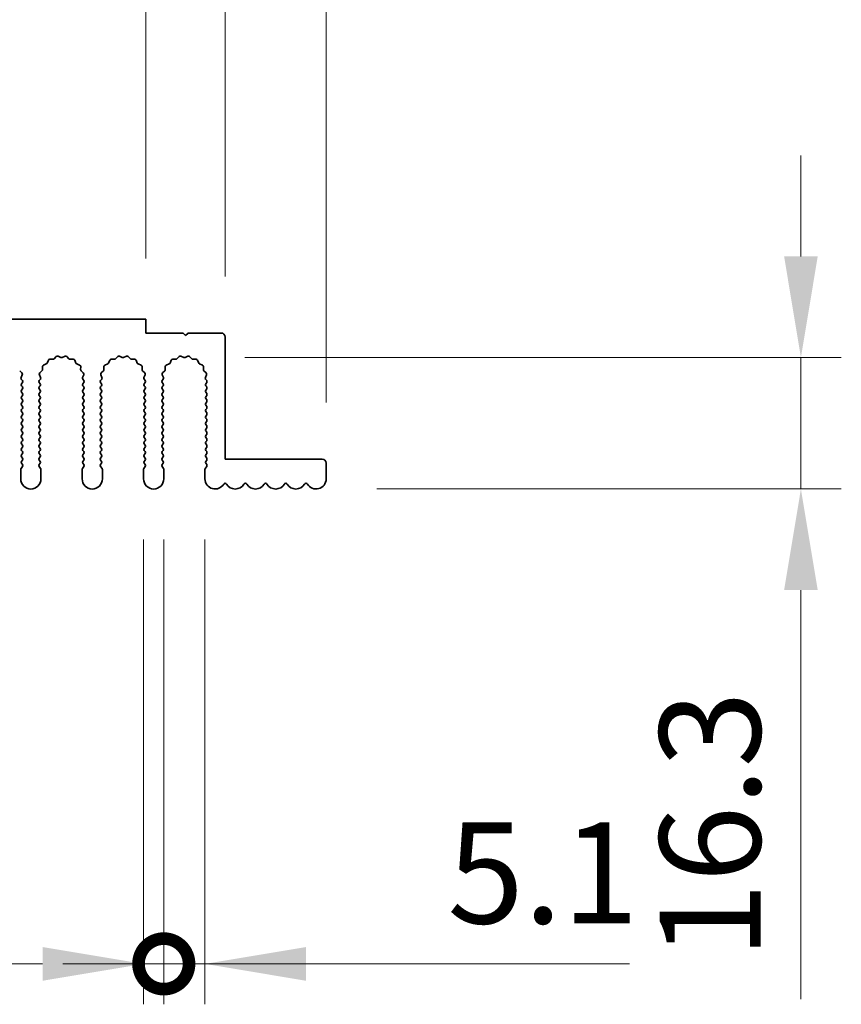
# Model space of a CAD drawing. Units: millimetres. Extents: x 0 to 10206, y -1 to 1686.
# Drawn here: x 5090 to 5191, y 1161 to 1283 of the extents above; entities that cross this region are included whole.
import ezdxf

# ---------------------------------------------------------------- set-up
doc = ezdxf.new("R2010")
doc.units = ezdxf.units.MM
doc.header["$LTSCALE"] = 5
doc.layers.get('Defpoints').update_dxf_attribs({"lineweight": 25})
for name, color, linetype, lineweight in [('Dimension (ISO)', 7, 'Continuous', 18), ('Dimension (ISO) @ 1', 7, 'Continuous', 18), ('Visible (ISO)', 7, 'Continuous', 35)]:
    doc.layers.add(name, color=color, linetype=linetype, lineweight=lineweight)
doc.styles.add('Note Text (TK)', font='MS PGothic.ttf')
doc.dimstyles.new('Default - Method 1b (TK)', dxfattribs={"dimscale": 5, "dimtxt": 2.5, "dimasz": 2.5, "dimexe": 1, "dimexo": 1.5, "dimgap": 1, "dimtad": 1, "dimtoh": 1, "dimrnd": 1e-08, "dimdsep": 46, "dimtxsty": 'Note Text (TK)', "dimcen": 0.09, "dimdle": 5, "dimclrd": 100, "dimclre": 100, "dimclrt": 7, "dimadec": 1, "dimazin": 1, "dimtfac": 1, "dimtmove": 0, "dimatfit": 3, "dimfxl": 1, "dimtolj": 1, "dimlwd": -1, "dimlwe": -1, "dimarcsym": 0})

# ---------------------------------------------------------------- blocks, each defined once
blk = doc.blocks.new('_DotSmall')
at = {"color": 0, "linetype": 'ByBlock', "const_width": 0.5}
blk.add_lwpolyline([(-0.0625, 0, 1), (0.0625, 0, 1)], format="xyb", close=True, dxfattribs=at)
blk = doc.blocks.new('*D52')
at = {"layer": 'Defpoints', "color": 0}
for p in [(5105.17, 1306.13), (4826.17, 1246.13), (5105.17, 1246.13)]:
    blk.add_point(p, dxfattribs=at)
at = {"layer": 'Dimension (ISO)', "color": 100}
for p, q in [((4826.17, 1253.63), (4826.17, 1311.13)), ((5105.17, 1253.63), (5105.17, 1311.13)), ((4826.17, 1306.13), (5105.17, 1306.13))]:
    blk.add_line(p, q, dxfattribs=at)
at = {"layer": 'Dimension (ISO)', "color": 100, "xscale": 12.5, "yscale": 12.5, "zscale": 12.5, "rotation": 180}
blk.add_blockref('_DotSmall', (4826.17, 1306.13), dxfattribs=at)
at = {"layer": 'Dimension (ISO)', "color": 100, "xscale": 12.5, "yscale": 12.5, "zscale": 12.5}
blk.add_blockref('_DotSmall', (5105.17, 1306.13), dxfattribs=at)
at = {"layer": 'Dimension (ISO)', "color": 7, "insert": (4953.04, 1317.38), "char_height": 12.5, "attachment_point": 4, "style": 'Note Text (TK)'}
blk.add_mtext('\\A1;279', dxfattribs=at)
blk = doc.blocks.new('*D53')
at = {"layer": 'Defpoints', "color": 0}
for p in [(5114.97, 1306.13), (5105.17, 1246.13), (5114.97, 1243.93)]:
    blk.add_point(p, dxfattribs=at)
at = {"layer": 'Dimension (ISO)', "color": 100}
for p, q in [((5105.17, 1253.63), (5105.17, 1311.13)), ((5114.97, 1251.43), (5114.97, 1311.13)), ((5105.17, 1306.13), (5092.67, 1306.13)), ((5105.17, 1306.13), (5114.97, 1306.13)), ((5114.97, 1306.13), (5127.47, 1306.13))]:
    blk.add_line(p, q, dxfattribs=at)
at = {"layer": 'Dimension (ISO)', "color": 100, "xscale": 12.5, "yscale": 12.5, "zscale": 12.5}
blk.add_blockref('_DotSmall', (5105.17, 1306.13), dxfattribs=at)
at = {"layer": 'Dimension (ISO)', "color": 100, "xscale": 12.5, "yscale": 12.5, "zscale": 12.5, "rotation": 180}
blk.add_blockref('_DotSmall', (5114.97, 1306.13), dxfattribs=at)
at = {"layer": 'Dimension (ISO)', "color": 7, "insert": (5100.06, 1317.38), "char_height": 12.5, "attachment_point": 4, "style": 'Note Text (TK)'}
blk.add_mtext('\\A1;9.8', dxfattribs=at)
blk = doc.blocks.new('*D54')
at = {"layer": 'Defpoints', "color": 0}
for p in [(5127.47, 1306.13), (5114.97, 1243.93), (5127.47, 1228.33)]:
    blk.add_point(p, dxfattribs=at)
at = {"layer": 'Dimension (ISO)', "color": 100}
for p, q in [((5114.97, 1251.43), (5114.97, 1311.13)), ((5127.47, 1235.83), (5127.47, 1311.13)), ((5114.97, 1306.13), (5102.47, 1306.13)), ((5114.97, 1306.13), (5127.47, 1306.13)), ((5139.97, 1306.13), (5190.59, 1306.13))]:
    blk.add_line(p, q, dxfattribs=at)
blk.add_solid([(5139.97, 1308.21), (5139.97, 1304.04), (5127.47, 1306.13)], dxfattribs=at)
at = {"layer": 'Dimension (ISO)', "color": 100, "xscale": 12.5, "yscale": 12.5, "zscale": 12.5}
blk.add_blockref('_DotSmall', (5114.97, 1306.13), dxfattribs=at)
at = {"layer": 'Dimension (ISO)', "color": 7, "insert": (5157.47, 1317.38), "char_height": 12.5, "attachment_point": 4, "style": 'Note Text (TK)'}
blk.add_mtext('\\A1;12.5', dxfattribs=at)
blk = doc.blocks.new('*D57')
at = {"layer": 'Defpoints', "color": 0}
for p in [(5109.92, 1241.4), (5126.22, 1225.13), (5186.22, 1225.13)]:
    blk.add_point(p, dxfattribs=at)
at = {"layer": 'Dimension (ISO)', "color": 100}
for p, q in [((5186.22, 1253.9), (5186.22, 1266.4)), ((5117.42, 1241.4), (5191.22, 1241.4)), ((5186.22, 1241.4), (5186.22, 1225.13)), ((5133.72, 1225.13), (5191.22, 1225.13)), ((5186.22, 1212.63), (5186.22, 1162))]:
    blk.add_line(p, q, dxfattribs=at)
for points in [[(5184.14, 1253.9), (5188.3, 1253.9), (5186.22, 1241.4)], [(5184.14, 1212.63), (5188.3, 1212.63), (5186.22, 1225.13)]]:
    blk.add_solid(points, dxfattribs=at)
at = {"layer": 'Dimension (ISO)', "color": 7, "insert": (5174.97, 1167), "char_height": 12.5, "attachment_point": 4, "rotation": 90, "style": 'Note Text (TK)'}
blk.add_mtext('\\A1;16.3', dxfattribs=at)
blk = doc.blocks.new('*D58')
at = {"layer": 'Defpoints', "color": 0}
for p in [(5104.87, 1226.38), (5107.37, 1226.38), (5107.37, 1166.38)]:
    blk.add_point(p, dxfattribs=at)
at = {"layer": 'Dimension (ISO)', "color": 100}
for p, q in [((5104.87, 1218.88), (5104.87, 1161.38)), ((5107.37, 1218.88), (5107.37, 1161.38)), ((5092.37, 1166.38), (5049.84, 1166.38)), ((5107.37, 1166.38), (5104.87, 1166.38)), ((5107.37, 1166.38), (5132.37, 1166.38))]:
    blk.add_line(p, q, dxfattribs=at)
blk.add_solid([(5092.37, 1168.46), (5092.37, 1164.29), (5104.87, 1166.38)], dxfattribs=at)
at = {"layer": 'Dimension (ISO)', "color": 100, "xscale": 12.5, "yscale": 12.5, "zscale": 12.5, "rotation": 180}
blk.add_blockref('_DotSmall', (5107.37, 1166.38), dxfattribs=at)
at = {"layer": 'Dimension (ISO)', "color": 7, "insert": (5054.84, 1177.63), "char_height": 12.5, "attachment_point": 4, "style": 'Note Text (TK)'}
blk.add_mtext('\\A1;2.5', dxfattribs=at)
blk = doc.blocks.new('*D59')
at = {"layer": 'Defpoints', "color": 0}
for p in [(5107.37, 1226.38), (5112.47, 1226.38), (5112.47, 1166.38)]:
    blk.add_point(p, dxfattribs=at)
at = {"layer": 'Dimension (ISO)', "color": 100}
for p, q in [((5107.37, 1218.88), (5107.37, 1161.38)), ((5112.47, 1218.88), (5112.47, 1161.38)), ((5107.37, 1166.38), (5094.87, 1166.38)), ((5107.37, 1166.38), (5112.47, 1166.38)), ((5124.97, 1166.38), (5165.01, 1166.38))]:
    blk.add_line(p, q, dxfattribs=at)
blk.add_solid([(5124.97, 1168.46), (5124.97, 1164.29), (5112.47, 1166.38)], dxfattribs=at)
at = {"layer": 'Dimension (ISO)', "color": 100, "xscale": 12.5, "yscale": 12.5, "zscale": 12.5}
blk.add_blockref('_DotSmall', (5107.37, 1166.38), dxfattribs=at)
at = {"layer": 'Dimension (ISO)', "color": 7, "insert": (5142.47, 1177.63), "char_height": 12.5, "attachment_point": 4, "style": 'Note Text (TK)'}
blk.add_mtext('\\A1;5.1', dxfattribs=at)

msp = doc.modelspace()

# ---------------------------------------------------------------- linework, layer by layer
at = {"layer": 'Visible (ISO)'}
for p, q in [((5105.1695, 1246.128), (4826.1695, 1246.128)), ((5105.1695, 1244.428), (5105.1695, 1246.128)), ((5109.7695, 1244.428), (5105.1695, 1244.428)), ((5110.0695, 1244.128), (5109.7695, 1244.428)), ((5110.3695, 1244.428), (5110.0695, 1244.128)), ((5114.4695, 1244.428), (5110.3695, 1244.428)), ((5114.9695, 1228.828), (5114.9695, 1243.928)), ((5093.8046, 1241.2476), (5094.0665, 1241.5218)), ((5094.2918, 1241.5666), (5094.6388, 1241.4136)), ((5094.8002, 1241.4136), (5095.1471, 1241.5666)), ((5095.3724, 1241.5218), (5095.6344, 1241.2476)), ((5101.4046, 1241.2476), (5101.6665, 1241.5218)), ((5101.8918, 1241.5666), (5102.2388, 1241.4136)), ((5102.4002, 1241.4136), (5102.7471, 1241.5666)), ((5102.9724, 1241.5218), (5103.2344, 1241.2476)), ((5109.0046, 1241.2476), (5109.2665, 1241.5218)), ((5109.4918, 1241.5666), (5109.8388, 1241.4136)), ((5110.0002, 1241.4136), (5110.3471, 1241.5666)), ((5110.5724, 1241.5218), (5110.8344, 1241.2476)), ((5092.3616, 1239.892), (5092.353, 1240.2711)), ((5092.4806, 1240.4621), (5092.8341, 1240.5992)), ((5092.9483, 1240.7133), (5093.0854, 1241.0669)), ((5093.2764, 1241.1945), (5093.6554, 1241.1859)), ((5095.7835, 1241.1859), (5096.1626, 1241.1945)), ((5096.3536, 1241.0669), (5096.4907, 1240.7133)), ((5096.6048, 1240.5992), (5096.9584, 1240.4621)), ((5097.086, 1240.2711), (5097.0774, 1239.892)), ((5099.9616, 1239.892), (5099.953, 1240.2711)), ((5100.0806, 1240.4621), (5100.4341, 1240.5992)), ((5100.5483, 1240.7133), (5100.6854, 1241.0669)), ((5100.8764, 1241.1945), (5101.2554, 1241.1859)), ((5103.3835, 1241.1859), (5103.7626, 1241.1945)), ((5103.9536, 1241.0669), (5104.0907, 1240.7133)), ((5104.2048, 1240.5992), (5104.5584, 1240.4621)), ((5104.686, 1240.2711), (5104.6774, 1239.892)), ((5107.5616, 1239.892), (5107.553, 1240.2711)), ((5107.6806, 1240.4621), (5108.0341, 1240.5992)), ((5108.1483, 1240.7133), (5108.2854, 1241.0669)), ((5108.4764, 1241.1945), (5108.8554, 1241.1859)), ((5110.9835, 1241.1859), (5111.3626, 1241.1945)), ((5111.5536, 1241.0669), (5111.6907, 1240.7133)), ((5111.8048, 1240.5992), (5112.1584, 1240.4621)), ((5112.286, 1240.2711), (5112.2774, 1239.892)), ((5089.5391, 1239.7429), (5089.8133, 1239.4809)), ((5089.8581, 1239.2556), (5089.7167, 1238.9351)), ((5092.1222, 1238.9351), (5091.9809, 1239.2556)), ((5092.0257, 1239.4809), (5092.2998, 1239.7429)), ((5097.1391, 1239.7429), (5097.4133, 1239.4809)), ((5097.4581, 1239.2556), (5097.3167, 1238.9351)), ((5099.7222, 1238.9351), (5099.5809, 1239.2556)), ((5099.6257, 1239.4809), (5099.8998, 1239.7429)), ((5104.7391, 1239.7429), (5105.0133, 1239.4809)), ((5105.0581, 1239.2556), (5104.9167, 1238.9351)), ((5107.3222, 1238.9351), (5107.1809, 1239.2556)), ((5107.2257, 1239.4809), (5107.4998, 1239.7429)), ((5112.3391, 1239.7429), (5112.6133, 1239.4809)), ((5112.6581, 1239.2556), (5112.5167, 1238.9351)), ((5089.7397, 1238.7344), (5089.8795, 1238.548)), ((5089.8795, 1238.308), (5089.7595, 1238.148)), ((5089.7595, 1237.908), (5089.8795, 1237.748)), ((5091.9595, 1238.548), (5092.0993, 1238.7344)), ((5092.0795, 1238.148), (5091.9595, 1238.308)), ((5091.9595, 1237.748), (5092.0795, 1237.908)), ((5097.3397, 1238.7344), (5097.4795, 1238.548)), ((5097.4795, 1238.308), (5097.3595, 1238.148)), ((5097.3595, 1237.908), (5097.4795, 1237.748)), ((5099.5595, 1238.548), (5099.6993, 1238.7344)), ((5099.6795, 1238.148), (5099.5595, 1238.308)), ((5099.5595, 1237.748), (5099.6795, 1237.908)), ((5104.9397, 1238.7344), (5105.0795, 1238.548)), ((5105.0795, 1238.308), (5104.9595, 1238.148)), ((5104.9595, 1237.908), (5105.0795, 1237.748)), ((5107.1595, 1238.548), (5107.2993, 1238.7344)), ((5107.2795, 1238.148), (5107.1595, 1238.308)), ((5107.1595, 1237.748), (5107.2795, 1237.908)), ((5112.5397, 1238.7344), (5112.6795, 1238.548)), ((5112.6795, 1238.308), (5112.5595, 1238.148)), ((5112.5595, 1237.908), (5112.6795, 1237.748)), ((5089.8795, 1237.508), (5089.7595, 1237.348)), ((5089.7595, 1237.108), (5089.8795, 1236.948)), ((5089.8795, 1236.708), (5089.7595, 1236.548)), ((5092.0795, 1237.348), (5091.9595, 1237.508)), ((5091.9595, 1236.948), (5092.0795, 1237.108)), ((5092.0795, 1236.548), (5091.9595, 1236.708)), ((5097.4795, 1237.508), (5097.3595, 1237.348)), ((5097.3595, 1237.108), (5097.4795, 1236.948)), ((5097.4795, 1236.708), (5097.3595, 1236.548)), ((5099.6795, 1237.348), (5099.5595, 1237.508)), ((5099.5595, 1236.948), (5099.6795, 1237.108)), ((5099.6795, 1236.548), (5099.5595, 1236.708)), ((5105.0795, 1237.508), (5104.9595, 1237.348)), ((5104.9595, 1237.108), (5105.0795, 1236.948)), ((5105.0795, 1236.708), (5104.9595, 1236.548)), ((5107.2795, 1237.348), (5107.1595, 1237.508)), ((5107.1595, 1236.948), (5107.2795, 1237.108)), ((5107.2795, 1236.548), (5107.1595, 1236.708)), ((5112.6795, 1237.508), (5112.5595, 1237.348)), ((5112.5595, 1237.108), (5112.6795, 1236.948)), ((5112.6795, 1236.708), (5112.5595, 1236.548)), ((5089.7595, 1236.308), (5089.8795, 1236.148)), ((5089.8795, 1235.908), (5089.7595, 1235.748)), ((5089.7595, 1235.508), (5089.8795, 1235.348)), ((5091.9595, 1236.148), (5092.0795, 1236.308)), ((5092.0795, 1235.748), (5091.9595, 1235.908)), ((5091.9595, 1235.348), (5092.0795, 1235.508)), ((5097.3595, 1236.308), (5097.4795, 1236.148)), ((5097.4795, 1235.908), (5097.3595, 1235.748)), ((5097.3595, 1235.508), (5097.4795, 1235.348)), ((5099.5595, 1236.148), (5099.6795, 1236.308)), ((5099.6795, 1235.748), (5099.5595, 1235.908)), ((5099.5595, 1235.348), (5099.6795, 1235.508)), ((5104.9595, 1236.308), (5105.0795, 1236.148)), ((5105.0795, 1235.908), (5104.9595, 1235.748)), ((5104.9595, 1235.508), (5105.0795, 1235.348)), ((5107.1595, 1236.148), (5107.2795, 1236.308)), ((5107.2795, 1235.748), (5107.1595, 1235.908)), ((5107.1595, 1235.348), (5107.2795, 1235.508)), ((5112.5595, 1236.308), (5112.6795, 1236.148)), ((5112.6795, 1235.908), (5112.5595, 1235.748)), ((5112.5595, 1235.508), (5112.6795, 1235.348)), ((5089.8795, 1235.108), (5089.7595, 1234.948)), ((5089.7595, 1234.708), (5089.8795, 1234.548)), ((5089.8795, 1234.308), (5089.7595, 1234.148)), ((5092.0795, 1234.948), (5091.9595, 1235.108)), ((5091.9595, 1234.548), (5092.0795, 1234.708)), ((5092.0795, 1234.148), (5091.9595, 1234.308)), ((5097.4795, 1235.108), (5097.3595, 1234.948)), ((5097.3595, 1234.708), (5097.4795, 1234.548)), ((5097.4795, 1234.308), (5097.3595, 1234.148)), ((5099.6795, 1234.948), (5099.5595, 1235.108)), ((5099.5595, 1234.548), (5099.6795, 1234.708)), ((5099.6795, 1234.148), (5099.5595, 1234.308)), ((5105.0795, 1235.108), (5104.9595, 1234.948)), ((5104.9595, 1234.708), (5105.0795, 1234.548)), ((5105.0795, 1234.308), (5104.9595, 1234.148)), ((5107.2795, 1234.948), (5107.1595, 1235.108)), ((5107.1595, 1234.548), (5107.2795, 1234.708)), ((5107.2795, 1234.148), (5107.1595, 1234.308)), ((5112.6795, 1235.108), (5112.5595, 1234.948)), ((5112.5595, 1234.708), (5112.6795, 1234.548)), ((5112.6795, 1234.308), (5112.5595, 1234.148)), ((5089.7595, 1233.908), (5089.8795, 1233.748)), ((5089.8795, 1233.508), (5089.7595, 1233.348)), ((5089.7595, 1233.108), (5089.8795, 1232.948)), ((5091.9595, 1233.748), (5092.0795, 1233.908)), ((5092.0795, 1233.348), (5091.9595, 1233.508)), ((5091.9595, 1232.948), (5092.0795, 1233.108)), ((5097.3595, 1233.908), (5097.4795, 1233.748)), ((5097.4795, 1233.508), (5097.3595, 1233.348)), ((5097.3595, 1233.108), (5097.4795, 1232.948)), ((5099.5595, 1233.748), (5099.6795, 1233.908)), ((5099.6795, 1233.348), (5099.5595, 1233.508)), ((5099.5595, 1232.948), (5099.6795, 1233.108)), ((5104.9595, 1233.908), (5105.0795, 1233.748)), ((5105.0795, 1233.508), (5104.9595, 1233.348)), ((5104.9595, 1233.108), (5105.0795, 1232.948)), ((5107.1595, 1233.748), (5107.2795, 1233.908)), ((5107.2795, 1233.348), (5107.1595, 1233.508)), ((5107.1595, 1232.948), (5107.2795, 1233.108)), ((5112.5595, 1233.908), (5112.6795, 1233.748)), ((5112.6795, 1233.508), (5112.5595, 1233.348)), ((5112.5595, 1233.108), (5112.6795, 1232.948)), ((5089.8795, 1232.708), (5089.7595, 1232.548)), ((5089.7595, 1232.308), (5089.8795, 1232.148)), ((5089.8795, 1231.908), (5089.7595, 1231.748)), ((5092.0795, 1232.548), (5091.9595, 1232.708)), ((5091.9595, 1232.148), (5092.0795, 1232.308)), ((5092.0795, 1231.748), (5091.9595, 1231.908)), ((5097.4795, 1232.708), (5097.3595, 1232.548)), ((5097.3595, 1232.308), (5097.4795, 1232.148)), ((5097.4795, 1231.908), (5097.3595, 1231.748)), ((5099.6795, 1232.548), (5099.5595, 1232.708)), ((5099.5595, 1232.148), (5099.6795, 1232.308)), ((5099.6795, 1231.748), (5099.5595, 1231.908)), ((5105.0795, 1232.708), (5104.9595, 1232.548)), ((5104.9595, 1232.308), (5105.0795, 1232.148)), ((5105.0795, 1231.908), (5104.9595, 1231.748)), ((5107.2795, 1232.548), (5107.1595, 1232.708)), ((5107.1595, 1232.148), (5107.2795, 1232.308)), ((5107.2795, 1231.748), (5107.1595, 1231.908)), ((5112.6795, 1232.708), (5112.5595, 1232.548)), ((5112.5595, 1232.308), (5112.6795, 1232.148)), ((5112.6795, 1231.908), (5112.5595, 1231.748)), ((5089.7595, 1231.508), (5089.8795, 1231.348)), ((5089.8795, 1231.108), (5089.7595, 1230.948)), ((5089.7595, 1230.708), (5089.8795, 1230.548)), ((5089.8795, 1230.308), (5089.7595, 1230.148)), ((5091.9595, 1231.348), (5092.0795, 1231.508)), ((5092.0795, 1230.948), (5091.9595, 1231.108)), ((5091.9595, 1230.548), (5092.0795, 1230.708)), ((5092.0795, 1230.148), (5091.9595, 1230.308)), ((5097.3595, 1231.508), (5097.4795, 1231.348)), ((5097.4795, 1231.108), (5097.3595, 1230.948)), ((5097.3595, 1230.708), (5097.4795, 1230.548)), ((5097.4795, 1230.308), (5097.3595, 1230.148)), ((5099.5595, 1231.348), (5099.6795, 1231.508)), ((5099.6795, 1230.948), (5099.5595, 1231.108)), ((5099.5595, 1230.548), (5099.6795, 1230.708)), ((5099.6795, 1230.148), (5099.5595, 1230.308)), ((5104.9595, 1231.508), (5105.0795, 1231.348)), ((5105.0795, 1231.108), (5104.9595, 1230.948)), ((5104.9595, 1230.708), (5105.0795, 1230.548)), ((5105.0795, 1230.308), (5104.9595, 1230.148)), ((5107.1595, 1231.348), (5107.2795, 1231.508)), ((5107.2795, 1230.948), (5107.1595, 1231.108)), ((5107.1595, 1230.548), (5107.2795, 1230.708)), ((5107.2795, 1230.148), (5107.1595, 1230.308)), ((5112.5595, 1231.508), (5112.6795, 1231.348)), ((5112.6795, 1231.108), (5112.5595, 1230.948)), ((5112.5595, 1230.708), (5112.6795, 1230.548)), ((5112.6795, 1230.308), (5112.5595, 1230.148)), ((5089.7595, 1229.908), (5089.8795, 1229.748)), ((5089.8795, 1229.508), (5089.7595, 1229.348)), ((5089.7595, 1229.108), (5089.8795, 1228.948)), ((5091.9595, 1229.748), (5092.0795, 1229.908)), ((5092.0795, 1229.348), (5091.9595, 1229.508)), ((5091.9595, 1228.948), (5092.0795, 1229.108)), ((5097.3595, 1229.908), (5097.4795, 1229.748)), ((5097.4795, 1229.508), (5097.3595, 1229.348)), ((5097.3595, 1229.108), (5097.4795, 1228.948)), ((5099.5595, 1229.748), (5099.6795, 1229.908)), ((5099.6795, 1229.348), (5099.5595, 1229.508)), ((5099.5595, 1228.948), (5099.6795, 1229.108)), ((5104.9595, 1229.908), (5105.0795, 1229.748)), ((5105.0795, 1229.508), (5104.9595, 1229.348)), ((5104.9595, 1229.108), (5105.0795, 1228.948)), ((5107.1595, 1229.748), (5107.2795, 1229.908)), ((5107.2795, 1229.348), (5107.1595, 1229.508)), ((5107.1595, 1228.948), (5107.2795, 1229.108)), ((5112.5595, 1229.908), (5112.6795, 1229.748)), ((5112.6795, 1229.508), (5112.5595, 1229.348)), ((5112.5595, 1229.108), (5112.6795, 1228.948)), ((5089.8795, 1227.908), (5089.7095, 1227.6813)), ((5089.8795, 1228.708), (5089.7595, 1228.548)), ((5089.7595, 1228.308), (5089.8795, 1228.148)), ((5092.0795, 1228.548), (5091.9595, 1228.708)), ((5091.9595, 1228.148), (5092.0795, 1228.308)), ((5092.1295, 1227.6813), (5091.9595, 1227.908)), ((5097.4795, 1227.908), (5097.3095, 1227.6813)), ((5097.4795, 1228.708), (5097.3595, 1228.548)), ((5097.3595, 1228.308), (5097.4795, 1228.148)), ((5099.6795, 1228.548), (5099.5595, 1228.708)), ((5099.5595, 1228.148), (5099.6795, 1228.308)), ((5099.7295, 1227.6813), (5099.5595, 1227.908)), ((5105.0795, 1227.908), (5104.9095, 1227.6813)), ((5105.0795, 1228.708), (5104.9595, 1228.548)), ((5104.9595, 1228.308), (5105.0795, 1228.148)), ((5107.2795, 1228.548), (5107.1595, 1228.708)), ((5107.1595, 1228.148), (5107.2795, 1228.308)), ((5107.3295, 1227.6813), (5107.1595, 1227.908)), ((5112.6795, 1227.908), (5112.5095, 1227.6813)), ((5112.6795, 1228.708), (5112.5595, 1228.548)), ((5112.5595, 1228.308), (5112.6795, 1228.148)), ((5126.9695, 1228.828), (5114.9695, 1228.828)), ((5127.4695, 1226.378), (5127.4695, 1228.328)), ((5089.6695, 1227.5613), (5089.6695, 1226.378)), ((5092.1695, 1226.378), (5092.1695, 1227.5613)), ((5097.2695, 1227.5613), (5097.2695, 1226.378)), ((5099.7695, 1226.378), (5099.7695, 1227.5613)), ((5104.8695, 1227.5613), (5104.8695, 1226.378)), ((5107.3695, 1226.378), (5107.3695, 1227.5613)), ((5112.4695, 1227.5613), (5112.4695, 1226.378))]:
    msp.add_line(p, q, dxfattribs=at)
for centre, radius, start, end in [((5114.4695, 1243.928), 0.5, 0, 90), ((5094.2111, 1241.3836), 0.2, 66.199175, 136.300825), ((5094.7195, 1241.5966), 0.2, 246.199175, 293.800825), ((5095.2278, 1241.3836), 0.2, 43.699175, 113.800825), ((5101.8111, 1241.3836), 0.2, 66.199175, 136.300825), ((5102.3195, 1241.5966), 0.2, 246.199175, 293.800825), ((5102.8278, 1241.3836), 0.2, 43.699175, 113.800825), ((5109.4111, 1241.3836), 0.2, 66.199175, 136.300825), ((5109.9195, 1241.5966), 0.2, 246.199175, 293.800825), ((5110.4278, 1241.3836), 0.2, 43.699175, 113.800825), ((5092.5529, 1240.2756), 0.2, 111.199175, 181.300825), ((5092.7618, 1240.7857), 0.2, 291.199175, 338.800825), ((5093.2718, 1240.9945), 0.2, 88.699175, 158.800825), ((5093.66, 1241.3858), 0.2, 268.699175, 316.300825), ((5095.779, 1241.3858), 0.2, 223.699175, 271.300825), ((5096.1671, 1240.9945), 0.2, 21.199175, 91.300825), ((5096.6772, 1240.7857), 0.2, 201.199175, 248.800825), ((5096.886, 1240.2756), 0.2, 358.699175, 68.800825), ((5100.1529, 1240.2756), 0.2, 111.199175, 181.300825), ((5100.3618, 1240.7857), 0.2, 291.199175, 338.800825), ((5100.8718, 1240.9945), 0.2, 88.699175, 158.800825), ((5101.26, 1241.3858), 0.2, 268.699175, 316.300825), ((5103.379, 1241.3858), 0.2, 223.699175, 271.300825), ((5103.7671, 1240.9945), 0.2, 21.199175, 91.300825), ((5104.2772, 1240.7857), 0.2, 201.199175, 248.800825), ((5104.486, 1240.2756), 0.2, 358.699175, 68.800825), ((5107.7529, 1240.2756), 0.2, 111.199175, 181.300825), ((5107.9618, 1240.7857), 0.2, 291.199175, 338.800825), ((5108.4718, 1240.9945), 0.2, 88.699175, 158.800825), ((5108.86, 1241.3858), 0.2, 268.699175, 316.300825), ((5110.979, 1241.3858), 0.2, 223.699175, 271.300825), ((5111.3671, 1240.9945), 0.2, 21.199175, 91.300825), ((5111.8772, 1240.7857), 0.2, 201.199175, 248.800825), ((5112.086, 1240.2756), 0.2, 358.699175, 68.800825), ((5089.8997, 1238.8544), 0.2, 156.199175, 216.869898), ((5089.6751, 1239.3363), 0.2, 336.199175, 46.300825), ((5092.1638, 1239.3363), 0.2, 133.699175, 203.800825), ((5091.9393, 1238.8544), 0.2, 323.130102, 23.800825), ((5092.1616, 1239.8875), 0.2, 313.699175, 1.300825), ((5097.2773, 1239.8875), 0.2, 178.699175, 226.300825), ((5097.4997, 1238.8544), 0.2, 156.199175, 216.869898), ((5097.2751, 1239.3363), 0.2, 336.199175, 46.300825), ((5099.7638, 1239.3363), 0.2, 133.699175, 203.800825), ((5099.5393, 1238.8544), 0.2, 323.130102, 23.800825), ((5099.7616, 1239.8875), 0.2, 313.699175, 1.300825), ((5104.8773, 1239.8875), 0.2, 178.699175, 226.300825), ((5105.0997, 1238.8544), 0.2, 156.199175, 216.869898), ((5104.8751, 1239.3363), 0.2, 336.199175, 46.300825), ((5107.3638, 1239.3363), 0.2, 133.699175, 203.800825), ((5107.1393, 1238.8544), 0.2, 323.130102, 23.800825), ((5107.3616, 1239.8875), 0.2, 313.699175, 1.300825), ((5112.4773, 1239.8875), 0.2, 178.699175, 226.300825), ((5112.6997, 1238.8544), 0.2, 156.199175, 216.869898), ((5112.4751, 1239.3363), 0.2, 336.199175, 46.300825), ((5089.9195, 1238.028), 0.2, 143.130102, 216.869898), ((5089.7195, 1238.428), 0.2, 323.130102, 36.869898), ((5089.7195, 1237.628), 0.2, 323.130102, 36.869898), ((5092.1195, 1238.428), 0.2, 143.130102, 216.869898), ((5092.1195, 1237.628), 0.2, 143.130102, 216.869898), ((5091.9195, 1238.028), 0.2, 323.130102, 36.869898), ((5097.5195, 1238.028), 0.2, 143.130102, 216.869898), ((5097.3195, 1238.428), 0.2, 323.130102, 36.869898), ((5097.3195, 1237.628), 0.2, 323.130102, 36.869898), ((5099.7195, 1238.428), 0.2, 143.130102, 216.869898), ((5099.7195, 1237.628), 0.2, 143.130102, 216.869898), ((5099.5195, 1238.028), 0.2, 323.130102, 36.869898), ((5105.1195, 1238.028), 0.2, 143.130102, 216.869898), ((5104.9195, 1238.428), 0.2, 323.130102, 36.869898), ((5104.9195, 1237.628), 0.2, 323.130102, 36.869898), ((5107.3195, 1238.428), 0.2, 143.130102, 216.869898), ((5107.3195, 1237.628), 0.2, 143.130102, 216.869898), ((5107.1195, 1238.028), 0.2, 323.130102, 36.869898), ((5112.7195, 1238.028), 0.2, 143.130102, 216.869898), ((5112.5195, 1238.428), 0.2, 323.130102, 36.869898), ((5112.5195, 1237.628), 0.2, 323.130102, 36.869898), ((5089.9195, 1237.228), 0.2, 143.130102, 216.869898), ((5089.9195, 1236.428), 0.2, 143.130102, 216.869898), ((5089.7195, 1236.828), 0.2, 323.130102, 36.869898), ((5092.1195, 1236.828), 0.2, 143.130102, 216.869898), ((5091.9195, 1237.228), 0.2, 323.130102, 36.869898), ((5091.9195, 1236.428), 0.2, 323.130102, 36.869898), ((5097.5195, 1237.228), 0.2, 143.130102, 216.869898), ((5097.5195, 1236.428), 0.2, 143.130102, 216.869898), ((5097.3195, 1236.828), 0.2, 323.130102, 36.869898), ((5099.7195, 1236.828), 0.2, 143.130102, 216.869898), ((5099.5195, 1237.228), 0.2, 323.130102, 36.869898), ((5099.5195, 1236.428), 0.2, 323.130102, 36.869898), ((5105.1195, 1237.228), 0.2, 143.130102, 216.869898), ((5105.1195, 1236.428), 0.2, 143.130102, 216.869898), ((5104.9195, 1236.828), 0.2, 323.130102, 36.869898), ((5107.3195, 1236.828), 0.2, 143.130102, 216.869898), ((5107.1195, 1237.228), 0.2, 323.130102, 36.869898), ((5107.1195, 1236.428), 0.2, 323.130102, 36.869898), ((5112.7195, 1237.228), 0.2, 143.130102, 216.869898), ((5112.7195, 1236.428), 0.2, 143.130102, 216.869898), ((5112.5195, 1236.828), 0.2, 323.130102, 36.869898), ((5089.9195, 1235.628), 0.2, 143.130102, 216.869898), ((5089.7195, 1236.028), 0.2, 323.130102, 36.869898), ((5089.7195, 1235.228), 0.2, 323.130102, 36.869898), ((5092.1195, 1236.028), 0.2, 143.130102, 216.869898), ((5092.1195, 1235.228), 0.2, 143.130102, 216.869898), ((5091.9195, 1235.628), 0.2, 323.130102, 36.869898), ((5097.5195, 1235.628), 0.2, 143.130102, 216.869898), ((5097.3195, 1236.028), 0.2, 323.130102, 36.869898), ((5097.3195, 1235.228), 0.2, 323.130102, 36.869898), ((5099.7195, 1236.028), 0.2, 143.130102, 216.869898), ((5099.7195, 1235.228), 0.2, 143.130102, 216.869898), ((5099.5195, 1235.628), 0.2, 323.130102, 36.869898), ((5105.1195, 1235.628), 0.2, 143.130102, 216.869898), ((5104.9195, 1236.028), 0.2, 323.130102, 36.869898), ((5104.9195, 1235.228), 0.2, 323.130102, 36.869898), ((5107.3195, 1236.028), 0.2, 143.130102, 216.869898), ((5107.3195, 1235.228), 0.2, 143.130102, 216.869898), ((5107.1195, 1235.628), 0.2, 323.130102, 36.869898), ((5112.7195, 1235.628), 0.2, 143.130102, 216.869898), ((5112.5195, 1236.028), 0.2, 323.130102, 36.869898), ((5112.5195, 1235.228), 0.2, 323.130102, 36.869898), ((5089.9195, 1234.828), 0.2, 143.130102, 216.869898), ((5089.9195, 1234.028), 0.2, 143.130102, 216.869898), ((5089.7195, 1234.428), 0.2, 323.130102, 36.869898), ((5092.1195, 1234.428), 0.2, 143.130102, 216.869898), ((5091.9195, 1234.828), 0.2, 323.130102, 36.869898), ((5091.9195, 1234.028), 0.2, 323.130102, 36.869898), ((5097.5195, 1234.828), 0.2, 143.130102, 216.869898), ((5097.5195, 1234.028), 0.2, 143.130102, 216.869898), ((5097.3195, 1234.428), 0.2, 323.130102, 36.869898), ((5099.7195, 1234.428), 0.2, 143.130102, 216.869898), ((5099.5195, 1234.828), 0.2, 323.130102, 36.869898), ((5099.5195, 1234.028), 0.2, 323.130102, 36.869898), ((5105.1195, 1234.828), 0.2, 143.130102, 216.869898), ((5105.1195, 1234.028), 0.2, 143.130102, 216.869898), ((5104.9195, 1234.428), 0.2, 323.130102, 36.869898), ((5107.3195, 1234.428), 0.2, 143.130102, 216.869898), ((5107.1195, 1234.828), 0.2, 323.130102, 36.869898), ((5107.1195, 1234.028), 0.2, 323.130102, 36.869898), ((5112.7195, 1234.828), 0.2, 143.130102, 216.869898), ((5112.7195, 1234.028), 0.2, 143.130102, 216.869898), ((5112.5195, 1234.428), 0.2, 323.130102, 36.869898), ((5089.9195, 1233.228), 0.2, 143.130102, 216.869898), ((5089.7195, 1233.628), 0.2, 323.130102, 36.869898), ((5089.7195, 1232.828), 0.2, 323.130102, 36.869898), ((5092.1195, 1233.628), 0.2, 143.130102, 216.869898), ((5092.1195, 1232.828), 0.2, 143.130102, 216.869898), ((5091.9195, 1233.228), 0.2, 323.130102, 36.869898), ((5097.5195, 1233.228), 0.2, 143.130102, 216.869898), ((5097.3195, 1233.628), 0.2, 323.130102, 36.869898), ((5097.3195, 1232.828), 0.2, 323.130102, 36.869898), ((5099.7195, 1233.628), 0.2, 143.130102, 216.869898), ((5099.7195, 1232.828), 0.2, 143.130102, 216.869898), ((5099.5195, 1233.228), 0.2, 323.130102, 36.869898), ((5105.1195, 1233.228), 0.2, 143.130102, 216.869898), ((5104.9195, 1233.628), 0.2, 323.130102, 36.869898), ((5104.9195, 1232.828), 0.2, 323.130102, 36.869898), ((5107.3195, 1233.628), 0.2, 143.130102, 216.869898), ((5107.3195, 1232.828), 0.2, 143.130102, 216.869898), ((5107.1195, 1233.228), 0.2, 323.130102, 36.869898), ((5112.7195, 1233.228), 0.2, 143.130102, 216.869898), ((5112.5195, 1233.628), 0.2, 323.130102, 36.869898), ((5112.5195, 1232.828), 0.2, 323.130102, 36.869898), ((5089.9195, 1232.428), 0.2, 143.130102, 216.869898), ((5089.9195, 1231.628), 0.2, 143.130102, 216.869898), ((5089.7195, 1232.028), 0.2, 323.130102, 36.869898), ((5092.1195, 1232.028), 0.2, 143.130102, 216.869898), ((5091.9195, 1232.428), 0.2, 323.130102, 36.869898), ((5091.9195, 1231.628), 0.2, 323.130102, 36.869898), ((5097.5195, 1232.428), 0.2, 143.130102, 216.869898), ((5097.5195, 1231.628), 0.2, 143.130102, 216.869898), ((5097.3195, 1232.028), 0.2, 323.130102, 36.869898), ((5099.7195, 1232.028), 0.2, 143.130102, 216.869898), ((5099.5195, 1232.428), 0.2, 323.130102, 36.869898), ((5099.5195, 1231.628), 0.2, 323.130102, 36.869898), ((5105.1195, 1232.428), 0.2, 143.130102, 216.869898), ((5105.1195, 1231.628), 0.2, 143.130102, 216.869898), ((5104.9195, 1232.028), 0.2, 323.130102, 36.869898), ((5107.3195, 1232.028), 0.2, 143.130102, 216.869898), ((5107.1195, 1232.428), 0.2, 323.130102, 36.869898), ((5107.1195, 1231.628), 0.2, 323.130102, 36.869898), ((5112.7195, 1232.428), 0.2, 143.130102, 216.869898), ((5112.7195, 1231.628), 0.2, 143.130102, 216.869898), ((5112.5195, 1232.028), 0.2, 323.130102, 36.869898), ((5089.9195, 1230.828), 0.2, 143.130102, 216.869898), ((5089.7195, 1231.228), 0.2, 323.130102, 36.869898), ((5089.7195, 1230.428), 0.2, 323.130102, 36.869898), ((5092.1195, 1231.228), 0.2, 143.130102, 216.869898), ((5092.1195, 1230.428), 0.2, 143.130102, 216.869898), ((5091.9195, 1230.828), 0.2, 323.130102, 36.869898), ((5097.5195, 1230.828), 0.2, 143.130102, 216.869898), ((5097.3195, 1231.228), 0.2, 323.130102, 36.869898), ((5097.3195, 1230.428), 0.2, 323.130102, 36.869898), ((5099.7195, 1231.228), 0.2, 143.130102, 216.869898), ((5099.7195, 1230.428), 0.2, 143.130102, 216.869898), ((5099.5195, 1230.828), 0.2, 323.130102, 36.869898), ((5105.1195, 1230.828), 0.2, 143.130102, 216.869898), ((5104.9195, 1231.228), 0.2, 323.130102, 36.869898), ((5104.9195, 1230.428), 0.2, 323.130102, 36.869898), ((5107.3195, 1231.228), 0.2, 143.130102, 216.869898), ((5107.3195, 1230.428), 0.2, 143.130102, 216.869898), ((5107.1195, 1230.828), 0.2, 323.130102, 36.869898), ((5112.7195, 1230.828), 0.2, 143.130102, 216.869898), ((5112.5195, 1231.228), 0.2, 323.130102, 36.869898), ((5112.5195, 1230.428), 0.2, 323.130102, 36.869898), ((5089.9195, 1230.028), 0.2, 143.130102, 216.869898), ((5089.9195, 1229.228), 0.2, 143.130102, 216.869898), ((5089.7195, 1229.628), 0.2, 323.130102, 36.869898), ((5092.1195, 1229.628), 0.2, 143.130102, 216.869898), ((5091.9195, 1230.028), 0.2, 323.130102, 36.869898), ((5091.9195, 1229.228), 0.2, 323.130102, 36.869898), ((5097.5195, 1230.028), 0.2, 143.130102, 216.869898), ((5097.5195, 1229.228), 0.2, 143.130102, 216.869898), ((5097.3195, 1229.628), 0.2, 323.130102, 36.869898), ((5099.7195, 1229.628), 0.2, 143.130102, 216.869898), ((5099.5195, 1230.028), 0.2, 323.130102, 36.869898), ((5099.5195, 1229.228), 0.2, 323.130102, 36.869898), ((5105.1195, 1230.028), 0.2, 143.130102, 216.869898), ((5105.1195, 1229.228), 0.2, 143.130102, 216.869898), ((5104.9195, 1229.628), 0.2, 323.130102, 36.869898), ((5107.3195, 1229.628), 0.2, 143.130102, 216.869898), ((5107.1195, 1230.028), 0.2, 323.130102, 36.869898), ((5107.1195, 1229.228), 0.2, 323.130102, 36.869898), ((5112.7195, 1230.028), 0.2, 143.130102, 216.869898), ((5112.7195, 1229.228), 0.2, 143.130102, 216.869898), ((5112.5195, 1229.628), 0.2, 323.130102, 36.869898), ((5089.9195, 1228.428), 0.2, 143.130102, 216.869898), ((5089.7195, 1228.828), 0.2, 323.130102, 36.869898), ((5089.7195, 1228.028), 0.2, 323.130102, 36.869898), ((5092.1195, 1228.828), 0.2, 143.130102, 216.869898), ((5092.1195, 1228.028), 0.2, 143.130102, 216.869898), ((5091.9195, 1228.428), 0.2, 323.130102, 36.869898), ((5097.5195, 1228.428), 0.2, 143.130102, 216.869898), ((5097.3195, 1228.828), 0.2, 323.130102, 36.869898), ((5097.3195, 1228.028), 0.2, 323.130102, 36.869898), ((5099.7195, 1228.828), 0.2, 143.130102, 216.869898), ((5099.7195, 1228.028), 0.2, 143.130102, 216.869898), ((5099.5195, 1228.428), 0.2, 323.130102, 36.869898), ((5105.1195, 1228.428), 0.2, 143.130102, 216.869898), ((5104.9195, 1228.828), 0.2, 323.130102, 36.869898), ((5104.9195, 1228.028), 0.2, 323.130102, 36.869898), ((5107.3195, 1228.828), 0.2, 143.130102, 216.869898), ((5107.3195, 1228.028), 0.2, 143.130102, 216.869898), ((5107.1195, 1228.428), 0.2, 323.130102, 36.869898), ((5112.7195, 1228.428), 0.2, 143.130102, 216.869898), ((5112.5195, 1228.828), 0.2, 323.130102, 36.869898), ((5112.5195, 1228.028), 0.2, 323.130102, 36.869898), ((5126.9695, 1228.328), 0.5, 0, 90), ((5089.8695, 1227.5613), 0.2, 143.130102, 180), ((5091.9695, 1227.5613), 0.2, 0, 36.869898), ((5097.4695, 1227.5613), 0.2, 143.130102, 180), ((5099.5695, 1227.5613), 0.2, 0, 36.869898), ((5105.0695, 1227.5613), 0.2, 143.130102, 180), ((5107.1695, 1227.5613), 0.2, 0, 36.869898), ((5112.6695, 1227.5613), 0.2, 143.130102, 180), ((5090.9195, 1226.378), 1.25, 180, 0), ((5098.5195, 1226.378), 1.25, 180, 0), ((5106.1195, 1226.378), 1.25, 180, 0), ((5113.7195, 1226.378), 1.25, 180, 329.549686), ((5114.9695, 1225.6431), 0.2, 30.450314, 149.549686), ((5116.2195, 1226.378), 1.25, 210.450314, 329.549686), ((5117.4695, 1225.6431), 0.2, 30.450314, 149.549686), ((5118.7195, 1226.378), 1.25, 210.450314, 329.549686), ((5119.9695, 1225.6431), 0.2, 30.450314, 149.549686), ((5121.2195, 1226.378), 1.25, 210.450314, 329.549686), ((5122.4695, 1225.6431), 0.2, 30.450314, 149.549686), ((5123.7195, 1226.378), 1.25, 210.450314, 329.549686), ((5124.9695, 1225.6431), 0.2, 30.450314, 149.549686), ((5126.2195, 1226.378), 1.25, 210.450314, 0)]:
    msp.add_arc(centre, radius, start, end, dxfattribs=at)

# ---------------------------------------------------------------- dimensions: what is measured, and where the dimension line sits
at = {"layer": 'Dimension (ISO) @ 1', "color": 100}
for base, p1, p2, angle, override, picture, middle in [((5105.1695, 1306.128), (4826.1695, 1246.128), (5105.1695, 1246.128), 180, {"dimscale": 1, "dimtxt": 12.5, "dimasz": 12.5, "dimexe": 5, "dimexo": 7.5, "dimgap": 5, "dimtoh": 0, "dimdec": 2, "dimblk1": 'DotSmall', "dimblk2": 'DotSmall', "dimsah": 1, "dimcen": 0.45, "dimdle": 0, "dimtol": 0, "dimlim": 0, "dimtp": 0, "dimtm": 0, "dimtdec": 2, "dimtix": 0, "dimtofl": 0, "dimtmove": 0, "dimatfit": 1}, '*D52', (4965.7195, 1306.128)), ((5114.9695, 1306.128), (5105.1695, 1246.128), (5114.9695, 1243.928), 180, {"dimscale": 1, "dimtxt": 12.5, "dimasz": 12.5, "dimexe": 5, "dimexo": 7.5, "dimgap": 5, "dimtoh": 0, "dimdec": 2, "dimblk1": 'DotSmall', "dimblk2": 'DotSmall', "dimsah": 1, "dimcen": 0.45, "dimdle": 0, "dimtol": 0, "dimlim": 0, "dimtp": 0, "dimtm": 0, "dimtdec": 2, "dimtix": 0, "dimtofl": 1, "dimtmove": 0, "dimatfit": 1}, '*D53', (5110.0695, 1306.128)), ((5127.4695, 1306.128), (5114.9695, 1243.928), (5127.4695, 1228.328), 180, {"dimscale": 1, "dimtxt": 12.5, "dimasz": 12.5, "dimexe": 5, "dimexo": 7.5, "dimgap": 5, "dimtoh": 0, "dimdec": 2, "dimblk1": 'DotSmall', "dimsah": 1, "dimcen": 0.45, "dimdle": 0, "dimtol": 0, "dimlim": 0, "dimtp": 0, "dimtm": 0, "dimtdec": 2, "dimtix": 0, "dimtofl": 1, "dimtmove": 0, "dimatfit": 1}, '*D54', (5171.532, 1306.128)), ((5186.2195, 1225.128), (5109.9195, 1241.3966), (5126.2195, 1225.128), 90, {"dimscale": 1, "dimtxt": 12.5, "dimasz": 12.5, "dimexe": 5, "dimexo": 7.5, "dimgap": 5, "dimtoh": 0, "dimdec": 1, "dimcen": 0.45, "dimtol": 0, "dimlim": 0, "dimtp": 0, "dimtm": 0, "dimtdec": 2, "dimtix": 0, "dimtofl": 1, "dimtmove": 0, "dimatfit": 1}, '*D57', (5186.2195, 1181.0655)), ((5107.3695, 1166.378), (5104.8695, 1226.378), (5107.3695, 1226.378), 180, {"dimscale": 1, "dimtxt": 12.5, "dimasz": 12.5, "dimexe": 5, "dimexo": 7.5, "dimgap": 5, "dimtoh": 0, "dimdec": 2, "dimblk2": 'DotSmall', "dimsah": 1, "dimcen": 0.45, "dimdle": 0, "dimtol": 0, "dimlim": 0, "dimtp": 0, "dimtm": 0, "dimtdec": 2, "dimtix": 0, "dimtofl": 1, "dimtmove": 0, "dimatfit": 1}, '*D58', (5064.8553, 1166.378)), ((5112.4695, 1166.378), (5107.3695, 1226.378), (5112.4695, 1226.378), 180, {"dimscale": 1, "dimtxt": 12.5, "dimasz": 12.5, "dimexe": 5, "dimexo": 7.5, "dimgap": 5, "dimtoh": 0, "dimdec": 2, "dimblk1": 'DotSmall', "dimsah": 1, "dimcen": 0.45, "dimdle": 0, "dimtol": 0, "dimlim": 0, "dimtp": 0, "dimtm": 0, "dimtdec": 2, "dimtix": 0, "dimtofl": 1, "dimtmove": 0, "dimatfit": 1}, '*D59', (5151.2408, 1166.378))]:
    dim = msp.add_linear_dim(base=base, p1=p1, p2=p2, angle=angle, dimstyle='Default - Method 1b (TK)', override=override, dxfattribs=at)
    dim.commit()
    dim.dimension.update_dxf_attribs({"geometry": picture, "text_midpoint": middle, "dimtype": 128})

doc.saveas('drawing.dxf')
